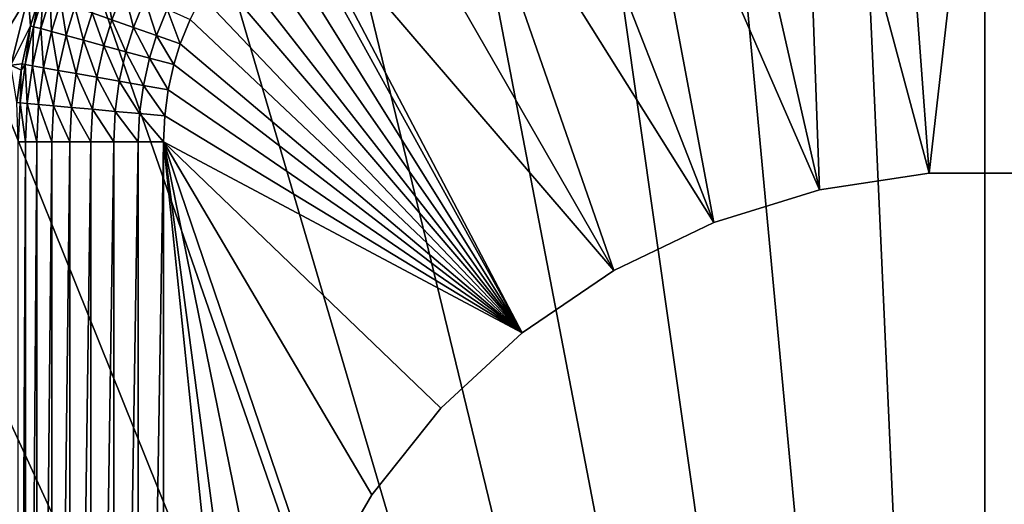
# Model space of a CAD drawing. Extents: x 0 to 403, y 0 to 78.
# Drawn here: x 10 to 16, y 61 to 64 of the extents above; entities that cross this region are included whole.
import ezdxf

# ---------------------------------------------------------------- set-up
doc = ezdxf.new("R2010")
doc.units = 0
doc.header["$MEASUREMENT"] = 0

msp = doc.modelspace()

# ---------------------------------------------------------------- linework, layer by layer
for points in [[(16.327801, 47, 6.699998), (14.28925, 68.809448, 6.699998), (15.3385, 68.955421, 6.699998)], [(16.327801, 47, 6.699998), (15.3385, 68.955421, 6.699998), (16.327801, 69, 6.699998)], [(16.327801, 69, 6.699998), (17.31712, 68.955421, 6.699998), (16.327801, 47, 6.699998)], [(16.327801, 47, 6.699998), (17.31712, 68.955421, 6.699998), (18.366369, 68.809448, 6.699998)], [(13.2589, 68.563232, 6.699998), (14.28925, 68.809448, 6.699998), (16.327801, 47, 6.699998)], [(16.327801, 47, 6.699998), (18.366369, 68.809448, 6.699998), (19.396709, 68.563232, 6.699998)], [(16.327801, 47, 6.699998), (12.25702, 68.21904, 6.699998), (13.2589, 68.563232, 6.699998)], [(19.396709, 68.563232, 6.699998), (20.39859, 68.21904, 6.699998), (16.327801, 47, 6.699998)], [(16.327801, 47, 6.699998), (11.29289, 67.780067, 6.699998), (12.25702, 68.21904, 6.699998)], [(16.327801, 47, 6.699998), (20.39859, 68.21904, 6.699998), (21.362711, 67.780067, 6.699998)], [(10.37547, 67.250389, 6.699998), (11.29289, 67.780067, 6.699998), (16.327801, 47, 6.699998)], [(16.327801, 47, 6.699998), (21.362711, 67.780067, 6.699998), (22.28014, 67.250389, 6.699998)], [(16.327801, 47, 6.699998), (9.513244, 66.634918, 6.699998), (10.37547, 67.250389, 6.699998)], [(22.28014, 67.250389, 6.699998), (23.142349, 66.634918, 6.699998), (16.327801, 47, 6.699998)], [(16.327801, 47, 6.699998), (8.714229, 65.939362, 6.699998), (9.513244, 66.634918, 6.699998)], [(23.142349, 66.634918, 6.699998), (23.94138, 65.939362, 6.699998), (16.327801, 47, 6.699998)], [(15.09516, 66.192093), (15.70976, 66.261223), (15.95415, 62.986019)], [(15.95415, 62.986019), (15.70976, 66.261223), (16.327801, 66.284309)], [(15.95415, 62.986019), (16.327801, 66.284309), (16.701441, 62.986019)], [(16.701441, 62.986019), (16.327801, 66.284309), (16.94585, 66.261223)], [(14.48742, 66.077301), (15.09516, 66.192093), (15.2152, 62.874641)], [(15.2152, 62.874641), (15.09516, 66.192093), (15.95415, 62.986019)], [(14.48742, 66.077301), (15.2152, 62.874641), (13.88995, 65.917488)], [(7.985815, 65.170174, 6.699998), (8.714229, 65.939362, 6.699998), (16.327801, 47, 6.699998)], [(13.88995, 65.917488), (14.50109, 62.654369), (13.30607, 65.713547)], [(13.88995, 65.917488), (15.2152, 62.874641), (14.50109, 62.654369)], [(16.327801, 47, 6.699998), (23.94138, 65.939362, 6.699998), (24.669781, 65.170174, 6.699998)], [(13.30607, 65.713547), (14.50109, 62.654369), (12.73902, 65.466621)], [(12.73902, 65.466621), (13.8278, 62.330132), (12.19197, 65.17807)], [(12.73902, 65.466621), (14.50109, 62.654369), (13.8278, 62.330132)], [(16.327801, 47, 6.699998), (7.334784, 64.33448, 6.699998), (7.985815, 65.170174, 6.699998)], [(12.19197, 65.17807), (13.8278, 62.330132), (11.66798, 64.849518)], [(16.327801, 47, 6.699998), (24.669781, 65.170174, 6.699998), (25.32081, 64.33448, 6.699998)], [(11.66798, 64.849518), (13.21036, 61.909161), (11.61122, 64.809448)], [(11.66798, 64.849518), (13.8278, 62.330132), (13.21036, 61.909161)], [(13.21036, 61.909161), (11.47445, 64.699738), (11.61122, 64.809448)], [(13.21036, 61.909161), (11.34774, 64.5784), (11.47445, 64.699738)], [(11.23147, 64.445549), (11.34774, 64.5784), (13.21036, 61.909161)], [(11.14413, 64.327782), (11.23147, 64.445549), (13.21036, 61.909161)], [(6.801516, 63.5, 6.699998), (7.334784, 64.33448, 6.699998), (16.327801, 47, 6.699998)], [(13.21036, 61.909161), (11.05149, 64.179199), (11.14413, 64.327782)], [(25.32081, 64.33448, 6.699998), (17.31712, 47.044579, 6.699998), (16.327801, 47, 6.699998)], [(10.31223, 64.066849, 0.222914), (10.39898, 64.2827, 0.222813), (10.445, 64.020271, 0.127539)], [(10.445, 64.020271, 0.127539), (10.39898, 64.2827, 0.222813), (10.5271, 64.224571, 0.127479)], [(9.881303, 64.182968, 2.895929), (9.765416, 63.714069, 2.900489), (9.734541, 63.939159, 4.847955)], [(9.881303, 64.182968, 2.895929), (9.734541, 63.939159, 4.847955), (9.786338, 64.137199, 4.869003)], [(9.898111, 63.979301, 0.961494), (9.765416, 63.714069, 2.900489), (9.881303, 64.182968, 2.895929)], [(9.881303, 64.182968, 2.895929), (9.950668, 64.152679, 0.961039), (9.898111, 63.979301, 0.961494)], [(9.918347, 63.973831, 0.792745), (9.950668, 64.152679, 0.961039), (9.983093, 64.182289, 0.79228)], [(9.918347, 63.973831, 0.792745), (9.983093, 64.182289, 0.79228), (9.965912, 63.960979, 0.629988)], [(9.965912, 63.960979, 0.629988), (9.983093, 64.182289, 0.79228), (10.02963, 64.16597, 0.6296)], [(10.445, 64.020271, 0.127539), (10.5271, 64.224571, 0.127479), (10.5911, 63.969028, 0.057373)], [(10.5911, 63.969028, 0.057373), (10.5271, 64.224571, 0.127479), (10.66808, 64.160622, 0.057347)], [(13.21036, 61.909161), (10.97204, 64.02272), (11.05149, 64.179199)], [(9.898111, 63.979301, 0.961494), (9.950668, 64.152679, 0.961039), (9.918347, 63.973831, 0.792745)], [(9.965912, 63.960979, 0.629988), (10.02963, 64.16597, 0.6296), (10.03939, 63.941109, 0.477932)], [(10.03939, 63.941109, 0.477932), (10.02963, 64.16597, 0.6296), (10.1015, 64.140762, 0.477627)], [(10.03939, 63.941109, 0.477932), (10.1015, 64.140762, 0.477627), (10.13668, 63.91481, 0.340968)], [(10.13668, 63.91481, 0.340968), (10.1015, 64.140762, 0.477627), (10.19661, 64.107399, 0.340745)], [(10.13668, 63.91481, 0.340968), (10.19661, 64.107399, 0.340745), (10.25498, 63.882839, 0.223067)], [(10.25498, 63.882839, 0.223067), (10.19661, 64.107399, 0.340745), (10.31223, 64.066849, 0.222914)], [(10.5911, 63.969028, 0.057373), (10.66808, 64.160622, 0.057347), (10.74632, 63.914589, 0.014447)], [(10.74632, 63.914589, 0.014447), (10.66808, 64.160622, 0.057347), (10.81783, 64.092682, 0.014439)], [(10.25498, 63.882839, 0.223067), (10.31223, 64.066849, 0.222914), (10.39083, 63.846111, 0.127625)], [(10.39083, 63.846111, 0.127625), (10.31223, 64.066849, 0.222914), (10.445, 64.020271, 0.127539)], [(10.74632, 63.914589, 0.014447), (10.81783, 64.092682, 0.014439), (10.90614, 63.858528)], [(10.90614, 63.858528), (10.81783, 64.092682, 0.014439), (10.97204, 64.02272)], [(9.898111, 63.979301, 0.961494), (9.840712, 63.722988, 0.962406), (9.765416, 63.714069, 2.900489)], [(9.840712, 63.722988, 0.962406), (9.898111, 63.979301, 0.961494), (9.861216, 63.71933, 0.793535)], [(9.861216, 63.71933, 0.793535), (9.898111, 63.979301, 0.961494), (9.918347, 63.973831, 0.792745)], [(9.861216, 63.71933, 0.793535), (9.918347, 63.973831, 0.792745), (9.90963, 63.710709, 0.630647)], [(9.90963, 63.710709, 0.630647), (9.918347, 63.973831, 0.792745), (9.965912, 63.960979, 0.629988)], [(10.39083, 63.846111, 0.127625), (10.445, 64.020271, 0.127539), (10.54035, 63.805698, 0.057414)], [(10.54035, 63.805698, 0.057414), (10.445, 64.020271, 0.127539), (10.5911, 63.969028, 0.057373)], [(10.54035, 63.805698, 0.057414), (10.5911, 63.969028, 0.057373), (10.69918, 63.76276, 0.014458)], [(10.69918, 63.76276, 0.014458), (10.5911, 63.969028, 0.057373), (10.74632, 63.914589, 0.014447)], [(10.90614, 63.858528), (10.97204, 64.02272), (13.21036, 61.909161)], [(9.90963, 63.710709, 0.630647), (9.965912, 63.960979, 0.629988), (9.984508, 63.697361, 0.478447)], [(9.984508, 63.697361, 0.478447), (9.965912, 63.960979, 0.629988), (10.03939, 63.941109, 0.477932)], [(9.984508, 63.697361, 0.478447), (10.03939, 63.941109, 0.477932), (10.08372, 63.67968, 0.341348)], [(10.08372, 63.67968, 0.341348), (10.03939, 63.941109, 0.477932), (10.13668, 63.91481, 0.340968)], [(10.08372, 63.67968, 0.341348), (10.13668, 63.91481, 0.340968), (10.20437, 63.65818, 0.22332)], [(10.20437, 63.65818, 0.22332), (10.13668, 63.91481, 0.340968), (10.25498, 63.882839, 0.223067)], [(10.69918, 63.76276, 0.014458), (10.74632, 63.914589, 0.014447), (10.86274, 63.718552)], [(10.86274, 63.718552), (10.74632, 63.914589, 0.014447), (10.90614, 63.858528)], [(10.20437, 63.65818, 0.22332), (10.25498, 63.882839, 0.223067), (10.34299, 63.63348, 0.127774)], [(10.34299, 63.63348, 0.127774), (10.25498, 63.882839, 0.223067), (10.39083, 63.846111, 0.127625)], [(10.34299, 63.63348, 0.127774), (10.39083, 63.846111, 0.127625), (10.49553, 63.606289, 0.057481)], [(10.49553, 63.606289, 0.057481), (10.39083, 63.846111, 0.127625), (10.54035, 63.805698, 0.057414)], [(13.21036, 61.909161), (10.86274, 63.718552), (10.90614, 63.858528)], [(10.49553, 63.606289, 0.057481), (10.54035, 63.805698, 0.057414), (10.65759, 63.577412, 0.014473)], [(10.65759, 63.577412, 0.014473), (10.54035, 63.805698, 0.057414), (10.69918, 63.76276, 0.014458)], [(9.765416, 63.714069, 2.900489), (9.840712, 63.722988, 0.962406), (9.833544, 63.681171, 0.962578)], [(9.765416, 63.714069, 2.900489), (9.833544, 63.681171, 0.962578), (9.805903, 63.46204, 0.963606)], [(9.826481, 63.46022, 0.794582), (9.833544, 63.681171, 0.962578), (9.861216, 63.71933, 0.793535)], [(9.826481, 63.46022, 0.794582), (9.861216, 63.71933, 0.793535), (9.875327, 63.455879, 0.631515)], [(9.833544, 63.681171, 0.962578), (9.840712, 63.722988, 0.962406), (9.861216, 63.71933, 0.793535)], [(9.875327, 63.455879, 0.631515), (9.861216, 63.71933, 0.793535), (9.90963, 63.710709, 0.630647)], [(9.875327, 63.455879, 0.631515), (9.90963, 63.710709, 0.630647), (9.951025, 63.449162, 0.479132)], [(9.951025, 63.449162, 0.479132), (9.90963, 63.710709, 0.630647), (9.984508, 63.697361, 0.478447)], [(10.65759, 63.577412, 0.014473), (10.69918, 63.76276, 0.014458), (10.8245, 63.547661)], [(10.8245, 63.547661), (10.69918, 63.76276, 0.014458), (10.86274, 63.718552)], [(10.8245, 63.547661), (10.86274, 63.718552), (13.21036, 61.909161)], [(9.805903, 63.46204, 0.963606), (9.833544, 63.681171, 0.962578), (9.826481, 63.46022, 0.794582)], [(9.951025, 63.449162, 0.479132), (9.984508, 63.697361, 0.478447), (10.05138, 63.44025, 0.341851)], [(10.05138, 63.44025, 0.341851), (9.984508, 63.697361, 0.478447), (10.08372, 63.67968, 0.341348)], [(10.05138, 63.44025, 0.341851), (10.08372, 63.67968, 0.341348), (10.17348, 63.429409, 0.223655)], [(10.17348, 63.429409, 0.223655), (10.08372, 63.67968, 0.341348), (10.20437, 63.65818, 0.22332)], [(10.17348, 63.429409, 0.223655), (10.20437, 63.65818, 0.22332), (10.31378, 63.416962, 0.127971)], [(10.31378, 63.416962, 0.127971), (10.20437, 63.65818, 0.22332), (10.34299, 63.63348, 0.127774)], [(10.31378, 63.416962, 0.127971), (10.34299, 63.63348, 0.127774), (10.46821, 63.403252, 0.057571)], [(10.46821, 63.403252, 0.057571), (10.34299, 63.63348, 0.127774), (10.49553, 63.606289, 0.057481)], [(10.46821, 63.403252, 0.057571), (10.49553, 63.606289, 0.057481), (10.63232, 63.388691, 0.014499)], [(10.63232, 63.388691, 0.014499), (10.49553, 63.606289, 0.057481), (10.65759, 63.577412, 0.014473)], [(10.63232, 63.388691, 0.014499), (10.65759, 63.577412, 0.014473), (10.80132, 63.37368)], [(10.80132, 63.37368), (10.65759, 63.577412, 0.014473), (10.8245, 63.547661)], [(13.21036, 61.909161), (10.80132, 63.37368), (10.8245, 63.547661)], [(10.37547, 48.749611, 6.699998), (9.513244, 49.365082, 6.699998), (6.801516, 63.5, 6.699998)], [(16.327801, 47, 6.699998), (15.3385, 47.044579, 6.699998), (6.801516, 63.5, 6.699998)], [(6.801516, 63.5, 6.699998), (15.3385, 47.044579, 6.699998), (14.28925, 47.190552, 6.699998)], [(6.801516, 63.5, 6.699998), (14.28925, 47.190552, 6.699998), (13.2589, 47.436771, 6.699998)], [(13.2589, 47.436771, 6.699998), (12.25702, 47.78096, 6.699998), (6.801516, 63.5, 6.699998)], [(6.801516, 63.5, 6.699998), (12.25702, 47.78096, 6.699998), (11.29289, 48.219929, 6.699998)], [(6.801516, 63.5, 6.699998), (11.29289, 48.219929, 6.699998), (10.37547, 48.749611, 6.699998)], [(9.814546, 63.196911, 0.795882), (9.805903, 63.46204, 0.963606), (9.826481, 63.46022, 0.794582)], [(9.814546, 63.196911, 0.795882), (9.826481, 63.46022, 0.794582), (9.863421, 63.196911, 0.632595)], [(9.863421, 63.196911, 0.632595), (9.826481, 63.46022, 0.794582), (9.875327, 63.455879, 0.631515)], [(9.863421, 63.196911, 0.632595), (9.875327, 63.455879, 0.631515), (9.939328, 63.196911, 0.479981)], [(9.939328, 63.196911, 0.479981), (9.875327, 63.455879, 0.631515), (9.951025, 63.449162, 0.479132)], [(9.939328, 63.196911, 0.479981), (9.951025, 63.449162, 0.479132), (10.04006, 63.196911, 0.342477)], [(10.04006, 63.196911, 0.342477), (9.951025, 63.449162, 0.479132), (10.05138, 63.44025, 0.341851)], [(10.04006, 63.196911, 0.342477), (10.05138, 63.44025, 0.341851), (10.16267, 63.196911, 0.224076)], [(10.16267, 63.196911, 0.224076), (10.05138, 63.44025, 0.341851), (10.17348, 63.429409, 0.223655)], [(10.16267, 63.196911, 0.224076), (10.17348, 63.429409, 0.223655), (10.3036, 63.196911, 0.128213)], [(10.3036, 63.196911, 0.128213), (10.17348, 63.429409, 0.223655), (10.31378, 63.416962, 0.127971)], [(10.3036, 63.196911, 0.128213), (10.31378, 63.416962, 0.127971), (10.45877, 63.196911, 0.057682)], [(10.45877, 63.196911, 0.057682), (10.31378, 63.416962, 0.127971), (10.46821, 63.403252, 0.057571)], [(10.45877, 63.196911, 0.057682), (10.46821, 63.403252, 0.057571), (10.62366, 63.196911, 0.014525)], [(10.62366, 63.196911, 0.014525), (10.46821, 63.403252, 0.057571), (10.63232, 63.388691, 0.014499)], [(10.62366, 63.196911, 0.014525), (10.63232, 63.388691, 0.014499), (10.79349, 63.196911)], [(10.79349, 63.196911), (10.63232, 63.388691, 0.014499), (10.80132, 63.37368)], [(13.21036, 61.909161), (10.79349, 63.196911), (10.80132, 63.37368)], [(9.814546, 52.803082, 0.795882), (9.814546, 63.196911, 0.795882), (9.863421, 63.196911, 0.632595)], [(9.814546, 52.803082, 0.795882), (9.863421, 63.196911, 0.632595), (9.863421, 52.803082, 0.632595)], [(9.863421, 52.803082, 0.632595), (9.863421, 63.196911, 0.632595), (9.939328, 63.196911, 0.479981)], [(9.863421, 52.803082, 0.632595), (9.939328, 63.196911, 0.479981), (9.939328, 52.803082, 0.479981)], [(9.939328, 52.803082, 0.479981), (9.939328, 63.196911, 0.479981), (10.04006, 63.196911, 0.342477)], [(9.939328, 52.803082, 0.479981), (10.04006, 63.196911, 0.342477), (10.04006, 52.803082, 0.342477)], [(10.04006, 52.803082, 0.342477), (10.04006, 63.196911, 0.342477), (10.16267, 63.196911, 0.224076)], [(10.04006, 52.803082, 0.342477), (10.16267, 63.196911, 0.224076), (10.16267, 52.803082, 0.224076)], [(10.16267, 52.803082, 0.224076), (10.16267, 63.196911, 0.224076), (10.3036, 63.196911, 0.128213)], [(10.16267, 52.803082, 0.224076), (10.3036, 63.196911, 0.128213), (10.3036, 52.803082, 0.128213)], [(10.3036, 52.803082, 0.128213), (10.3036, 63.196911, 0.128213), (10.45877, 63.196911, 0.057682)], [(10.3036, 52.803082, 0.128213), (10.45877, 63.196911, 0.057682), (10.45877, 52.803082, 0.057682)], [(10.45877, 52.803082, 0.057682), (10.45877, 63.196911, 0.057682), (10.62366, 63.196911, 0.014525)], [(10.45877, 52.803082, 0.057682), (10.62366, 63.196911, 0.014525), (10.62366, 52.803082, 0.014525)], [(10.62366, 52.803082, 0.014525), (10.62366, 63.196911, 0.014525), (10.79349, 63.196911)], [(10.62366, 52.803082, 0.014525), (10.79349, 63.196911), (10.79349, 52.803082)], [(12.66254, 61.40086), (12.1966, 60.816601), (10.79349, 63.196911)], [(10.79349, 63.196911), (12.1966, 60.816601), (11.82295, 60.169418)], [(10.79349, 63.196911), (11.82295, 60.169418), (11.54993, 59.47377)], [(11.54993, 59.47377), (11.38365, 58.745209), (10.79349, 63.196911)], [(10.79349, 63.196911), (11.38365, 58.745209), (11.3278, 58)], [(10.79349, 63.196911), (11.3278, 58), (10.79349, 52.803082)], [(12.66254, 61.40086), (10.79349, 63.196911), (13.21036, 61.909161)], [(15.2152, 62.874641, 4.000001), (15.2152, 62.874641), (15.95415, 62.986019, 4.000001)], [(15.95415, 62.986019, 4.000001), (15.2152, 62.874641), (15.95415, 62.986019)], [(15.95415, 62.986019, 4.000001), (15.95415, 62.986019), (16.701441, 62.986019, 4.000001)], [(16.701441, 62.986019, 4.000001), (15.95415, 62.986019), (16.701441, 62.986019)], [(14.50109, 62.654369, 4.000001), (14.50109, 62.654369), (15.2152, 62.874641, 4.000001)], [(15.2152, 62.874641, 4.000001), (14.50109, 62.654369), (15.2152, 62.874641)], [(13.8278, 62.330132, 4.000001), (13.8278, 62.330132), (14.50109, 62.654369, 4.000001)], [(14.50109, 62.654369, 4.000001), (13.8278, 62.330132), (14.50109, 62.654369)], [(13.21036, 61.909161, 4.000001), (13.21036, 61.909161), (13.8278, 62.330132, 4.000001)], [(13.8278, 62.330132, 4.000001), (13.21036, 61.909161), (13.8278, 62.330132)], [(12.66254, 61.40086, 4.000001), (12.66254, 61.40086), (13.21036, 61.909161, 4.000001)], [(13.21036, 61.909161, 4.000001), (12.66254, 61.40086), (13.21036, 61.909161)], [(12.1966, 60.816601, 4.000001), (12.1966, 60.816601), (12.66254, 61.40086, 4.000001)], [(12.66254, 61.40086, 4.000001), (12.1966, 60.816601), (12.66254, 61.40086)], [(11.82295, 60.169418, 4.000001), (11.82295, 60.169418), (12.1966, 60.816601, 4.000001)], [(12.1966, 60.816601, 4.000001), (11.82295, 60.169418), (12.1966, 60.816601)]]:
    msp.add_3dface(points)

doc.saveas('drawing.dxf')
